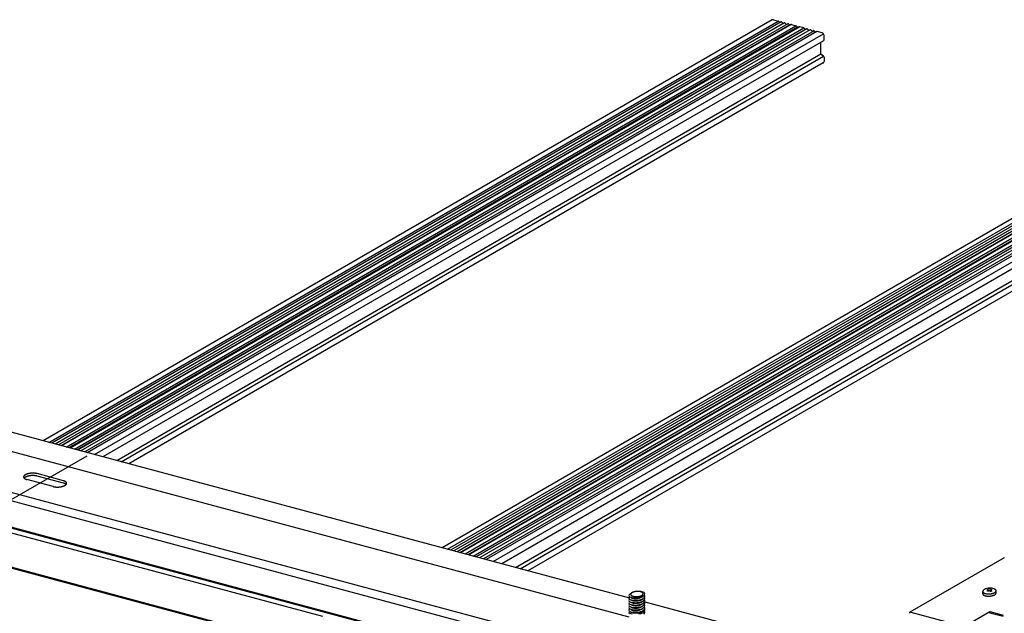
# Model space of a CAD drawing. Extents: x 5 to 415, y 6 to 292.
# Drawn here: x 80 to 112, y 107 to 127 of the extents above; entities that cross this region are included whole.
import ezdxf

# ---------------------------------------------------------------- set-up
doc = ezdxf.new("R2010")
doc.units = 0
doc.header["$MEASUREMENT"] = 0
doc.linetypes.add('CENTER1', pattern=[10, 6.25, -1.25, 1.25, -1.25])
for name, color, linetype in [('_5-0_中心線', 7, 'CONTINUOUS'), ('_5-1_吊り材', 7, 'CONTINUOUS'), ('_5-2_野縁受け', 7, 'CONTINUOUS'), ('_5-3_野縁', 7, 'CONTINUOUS'), ('_5-A_クリップ', 7, 'CONTINUOUS'), ('_5-C_ビス__アンカ__ボルト__強調図形', 7, 'CONTINUOUS')]:
    doc.layers.add(name, color=color, linetype=linetype)

msp = doc.modelspace()

# ---------------------------------------------------------------- linework, layer by layer
at = {"layer": '_5-0_中心線', "color": 4, "linetype": 'CENTER1'}
msp.add_line((79.197, 111.044), (81.871, 112.588), dxfattribs=at)
at = {"layer": '_5-1_吊り材', "color": 7, "linetype": 'Continuous'}
for p, q in [((99.766, 107.265), (72.486, 114.575)), ((97.798, 106.432), (70.893, 113.641)), ((81.084, 111.767), (80.215, 112)), ((81.084, 111.687), (80.215, 111.92)), ((80.747, 111.572), (79.877, 111.805))]:
    msp.add_line(p, q, dxfattribs=at)
for centre, radius, start, end in [((79.82, 111.888), 0.0492, 167.2351, 173.0872), ((79.818, 111.888), 0.0469, 173.0963, 179.1348), ((79.817, 111.888), 0.046, 179.1453, 185.2645), ((79.817, 111.888), 0.0464, 185.2753, 191.3603), ((79.824, 111.887), 0.0528, 161.6478, 167.2283), ((79.819, 111.889), 0.0481, 191.3701, 197.31), ((79.822, 111.89), 0.0512, 197.3179, 203.018), ((79.829, 111.886), 0.0579, 156.3941, 161.6435), ((79.826, 111.891), 0.0557, 203.0233, 208.4134), ((79.835, 111.883), 0.0645, 151.5071, 156.3922), ((79.831, 111.894), 0.0616, 208.4163, 213.4526), ((79.842, 111.879), 0.0727, 146.9963, 151.507), ((79.838, 111.898), 0.0691, 213.4534, 218.117), ((79.85, 111.874), 0.0826, 142.8543, 146.9977), ((79.845, 111.904), 0.0783, 218.1162, 222.4078), ((79.859, 111.867), 0.0942, 139.0618, 142.8565), ((79.853, 111.911), 0.0892, 222.4059, 226.3403), ((79.87, 111.858), 0.108, 135.5926, 139.0643), ((79.87, 111.778), 0.108, 135.5926, 138.4693), ((79.862, 111.921), 0.102, 226.3378, 229.9382), ((79.88, 111.847), 0.123, 132.4178, 135.5953), ((79.88, 111.767), 0.123, 132.4178, 135.5953), ((79.892, 111.835), 0.14, 129.5079, 132.4205), ((79.892, 111.755), 0.14, 129.5079, 132.4205), ((79.904, 111.82), 0.159, 126.8345, 129.5105), ((79.904, 111.74), 0.159, 126.8345, 129.5105), ((79.917, 111.803), 0.18, 124.3712, 126.8369), ((79.917, 111.723), 0.18, 124.3712, 126.8369), ((79.929, 111.785), 0.202, 122.0939, 124.3734), ((79.929, 111.705), 0.202, 122.0939, 124.3734), ((79.942, 111.764), 0.226, 119.981, 122.0958), ((79.942, 111.684), 0.226, 119.981, 122.0958), ((79.955, 111.742), 0.252, 118.0132, 119.9827), ((79.955, 111.662), 0.252, 118.0132, 119.9827), ((79.967, 111.719), 0.279, 116.1734, 118.0146), ((79.967, 111.639), 0.279, 116.1734, 118.0146), ((79.98, 111.694), 0.307, 114.4468, 116.1748), ((79.98, 111.614), 0.307, 114.4468, 116.1748), ((79.992, 111.667), 0.335, 112.82, 114.448), ((79.992, 111.587), 0.335, 112.82, 114.448), ((80.003, 111.641), 0.364, 111.2813, 112.821), ((80.003, 111.561), 0.364, 111.2813, 112.821), ((80.014, 111.613), 0.394, 109.8204, 111.2822), ((80.014, 111.533), 0.394, 109.8204, 111.2822), ((80.024, 111.585), 0.423, 108.4282, 109.8212), ((80.024, 111.505), 0.423, 108.4282, 109.8212), ((80.033, 111.558), 0.453, 107.0965, 108.4289), ((80.033, 111.478), 0.453, 107.0965, 108.4289), ((80.041, 111.53), 0.481, 105.818, 107.0971), ((80.041, 111.45), 0.481, 105.818, 107.0971), ((80.049, 111.504), 0.509, 104.5863, 105.8186), ((80.049, 111.424), 0.509, 104.5863, 105.8186), ((80.055, 111.478), 0.535, 103.3954, 104.5868), ((80.055, 111.398), 0.535, 103.3954, 104.5868), ((80.061, 111.454), 0.56, 102.24, 103.3959), ((80.061, 111.374), 0.56, 102.24, 103.3959), ((80.066, 111.431), 0.583, 101.1153, 102.2405), ((80.066, 111.351), 0.583, 101.1153, 102.2405), ((80.07, 111.411), 0.604, 100.0167, 101.1157), ((80.07, 111.331), 0.604, 100.0167, 101.1157), ((80.073, 111.392), 0.623, 98.9401, 100.0171), ((80.073, 111.312), 0.623, 98.9401, 100.0171), ((80.076, 111.377), 0.639, 97.8816, 98.9404), ((80.076, 111.297), 0.639, 97.8816, 98.9404), ((80.078, 111.363), 0.652, 96.8374, 97.8819), ((80.078, 111.283), 0.652, 96.8374, 97.8819), ((80.079, 111.353), 0.663, 95.8042, 96.8378), ((80.079, 111.273), 0.663, 95.8042, 96.8378), ((80.08, 111.346), 0.67, 94.7785, 95.8045), ((80.08, 111.266), 0.67, 94.7785, 95.8045), ((80.08, 111.342), 0.674, 93.7569, 94.7788), ((80.08, 111.262), 0.674, 93.7569, 94.7788), ((80.08, 111.341), 0.675, 92.7364, 93.7572), ((80.08, 111.261), 0.675, 92.7364, 93.7572), ((80.08, 111.343), 0.673, 91.7135, 92.7367), ((80.08, 111.263), 0.673, 91.7135, 92.7367), ((80.08, 111.348), 0.667, 90.6851, 91.7138), ((80.08, 111.268), 0.667, 90.6851, 91.7138), ((80.08, 111.357), 0.659, 89.6478, 90.6854), ((80.08, 111.277), 0.659, 89.6478, 90.6854), ((80.08, 111.369), 0.647, 88.5983, 89.6482), ((80.08, 111.289), 0.647, 88.5983, 89.6482), ((80.08, 111.383), 0.633, 87.5328, 88.5986), ((80.08, 111.303), 0.633, 87.5328, 88.5986), ((80.081, 111.4), 0.616, 86.4476, 87.5331), ((80.081, 111.32), 0.616, 86.4476, 87.5331), ((80.082, 111.42), 0.596, 85.3389, 86.448), ((80.082, 111.34), 0.596, 85.3389, 86.448), ((80.084, 111.441), 0.574, 84.2021, 85.3393), ((80.084, 111.361), 0.574, 84.2021, 85.3393), ((80.086, 111.465), 0.55, 83.0328, 84.2026), ((80.086, 111.385), 0.55, 83.0328, 84.2026), ((80.089, 111.491), 0.525, 81.8259, 83.0333), ((80.089, 111.411), 0.525, 81.8259, 83.0333), ((80.093, 111.517), 0.498, 80.5757, 81.8264), ((80.093, 111.437), 0.498, 80.5757, 81.8264), ((80.098, 111.545), 0.47, 79.2763, 80.5763), ((80.098, 111.465), 0.47, 79.2763, 80.5763), ((80.103, 111.573), 0.441, 77.9207, 79.2769), ((80.103, 111.493), 0.441, 77.9207, 79.2769), ((80.109, 111.602), 0.411, 76.5014, 77.9214), ((80.109, 111.522), 0.411, 76.5014, 77.9214), ((80.116, 111.631), 0.382, 75.0096, 76.5023), ((80.116, 111.551), 0.382, 75.0096, 76.5023), ((79.871, 111.932), 0.116, 229.9354, 233.2296), ((79.881, 111.945), 0.133, 233.2269, 236.2442), ((79.891, 111.96), 0.151, 236.2415, 239.0109), ((79.901, 111.977), 0.171, 239.0084, 241.5569), ((79.912, 111.996), 0.193, 241.5547, 243.9075), ((79.922, 112.017), 0.216, 243.9055, 246.0851), ((79.932, 112.04), 0.241, 246.0833, 248.11), ((79.942, 112.065), 0.268, 248.1084, 250.0001), ((79.951, 112.09), 0.295, 249.9987, 251.7713), ((79.96, 112.117), 0.323, 251.77, 253.4374), ((79.969, 112.145), 0.352, 253.4362, 255.011), ((80.845, 111.941), 0.382, 255.0096, 256.5023), ((80.852, 111.969), 0.411, 256.5014, 257.9214), ((80.859, 111.998), 0.441, 257.9207, 259.2769), ((80.864, 112.026), 0.47, 259.2763, 260.5763), ((80.869, 112.054), 0.498, 260.5757, 261.8264), ((80.872, 112.081), 0.525, 261.8259, 263.0333), ((80.875, 112.106), 0.55, 263.0328, 264.2026), ((80.878, 112.13), 0.574, 264.2021, 265.3393), ((80.88, 112.152), 0.596, 265.3389, 266.448), ((80.881, 112.171), 0.616, 266.4476, 267.5331), ((80.882, 112.188), 0.633, 267.5328, 268.5986), ((80.882, 112.203), 0.647, 268.5983, 269.6482), ((80.882, 112.214), 0.659, 269.6478, 270.6854), ((80.882, 112.223), 0.667, 270.6851, 271.7138), ((80.882, 112.228), 0.673, 271.7135, 272.7367), ((80.882, 112.231), 0.675, 272.7364, 273.7572), ((80.882, 112.23), 0.674, 273.7569, 274.7788), ((80.882, 112.226), 0.67, 274.7785, 275.8045), ((80.883, 112.218), 0.663, 275.8042, 276.8378), ((80.884, 112.208), 0.652, 276.8374, 277.8819), ((80.886, 112.195), 0.639, 277.8816, 278.9404), ((80.888, 112.179), 0.623, 278.9401, 280.0171), ((80.892, 112.161), 0.604, 280.0167, 281.1157), ((80.896, 112.14), 0.583, 281.1153, 282.2405), ((80.901, 112.118), 0.56, 282.24, 283.3959), ((80.906, 112.093), 0.535, 283.3954, 284.5868), ((80.913, 112.068), 0.509, 284.5863, 285.8186), ((80.921, 112.041), 0.481, 285.818, 287.0971), ((80.929, 112.014), 0.453, 287.0965, 288.4289), ((80.938, 111.986), 0.423, 288.4282, 289.8212), ((80.948, 111.958), 0.394, 289.8204, 291.2822), ((80.993, 111.426), 0.352, 73.4362, 75.011), ((80.993, 111.346), 0.352, 73.4362, 75.011), ((80.959, 111.931), 0.364, 291.2813, 292.821), ((81.002, 111.454), 0.323, 71.77, 73.4374), ((81.002, 111.374), 0.323, 71.77, 73.4374), ((80.97, 111.904), 0.335, 292.82, 294.448), ((81.01, 111.481), 0.295, 69.9987, 71.7713), ((81.01, 111.401), 0.295, 69.9987, 71.7713), ((80.982, 111.878), 0.307, 294.4468, 296.1748), ((81.02, 111.507), 0.268, 68.1084, 70.0001), ((81.02, 111.427), 0.268, 68.1084, 70.0001), ((80.994, 111.853), 0.279, 296.1734, 298.0146), ((81.03, 111.531), 0.241, 66.0833, 68.11), ((81.03, 111.451), 0.241, 66.0833, 68.11), ((81.007, 111.829), 0.252, 298.0132, 299.9827), ((81.04, 111.554), 0.216, 63.9055, 66.0851), ((81.04, 111.474), 0.216, 63.9055, 66.0851), ((81.02, 111.807), 0.226, 299.981, 302.0958), ((81.05, 111.575), 0.193, 61.5547, 63.9075), ((81.05, 111.495), 0.193, 61.5547, 63.9075), ((81.033, 111.787), 0.202, 302.0939, 304.3734), ((81.061, 111.594), 0.171, 59.0084, 61.5569), ((81.061, 111.514), 0.171, 59.0084, 61.5569), ((81.045, 111.768), 0.18, 304.3712, 306.8369), ((81.071, 111.611), 0.151, 56.2415, 59.0109), ((81.071, 111.531), 0.151, 56.2415, 59.0109), ((81.058, 111.752), 0.159, 306.8345, 309.5105), ((81.081, 111.627), 0.133, 53.2269, 56.2442), ((81.081, 111.547), 0.133, 53.2269, 56.2442), ((81.07, 111.737), 0.14, 309.5079, 312.4205), ((81.091, 111.64), 0.116, 49.9354, 53.2296), ((81.091, 111.56), 0.116, 49.9354, 53.2296), ((81.081, 111.724), 0.123, 312.4178, 315.5953), ((81.1, 111.651), 0.102, 46.3378, 49.9382), ((81.1, 111.571), 0.102, 46.3378, 49.9382), ((81.092, 111.714), 0.108, 315.5926, 319.0643), ((81.109, 111.66), 0.0892, 42.4059, 46.3403), ((81.109, 111.58), 0.0892, 44.1681, 46.3403), ((81.102, 111.705), 0.0942, 319.0618, 322.8565), ((81.117, 111.667), 0.0783, 38.1162, 42.4078), ((81.112, 111.698), 0.0826, 322.8543, 326.9977), ((81.124, 111.673), 0.0691, 33.4534, 38.117), ((81.12, 111.692), 0.0727, 326.9963, 331.507), ((81.13, 111.677), 0.0616, 28.4163, 33.4526), ((81.127, 111.688), 0.0645, 331.5071, 336.3922), ((81.136, 111.68), 0.0557, 23.0233, 28.4134), ((81.133, 111.686), 0.0579, 336.3941, 341.6435), ((81.14, 111.682), 0.0512, 17.3179, 23.018), ((81.138, 111.684), 0.0528, 341.6478, 347.2283), ((81.143, 111.683), 0.0481, 11.3701, 17.31), ((81.144, 111.683), 0.0464, 5.2753, 11.3603), ((81.144, 111.683), 0.0469, 353.0963, 359.1348), ((81.142, 111.683), 0.0492, 347.2351, 353.0872), ((81.145, 111.683), 0.046, 359.1453, 5.2645), ((99.822, 107.973), 0.0622, 123.646, 180.5101), ((99.835, 107.996), 0.0783, 197.486, 228.1521), ((99.869, 107.884), 0.163, 105.5947, 119.9276), ((99.854, 108.015), 0.0381, 161.5424, 172.9887), ((99.851, 108.015), 0.0348, 173.0607, 185.2395), ((99.851, 108.015), 0.0353, 185.3249, 197.3694), ((99.861, 108.012), 0.0458, 151.3694, 161.5078), ((99.856, 108.017), 0.0399, 197.4316, 208.5325), ((99.872, 108.006), 0.058, 142.7172, 151.3685), ((99.864, 108.021), 0.0489, 208.5557, 218.2572), ((99.874, 108.03), 0.0626, 218.2511, 226.4734), ((99.886, 107.996), 0.0755, 135.4727, 142.7341), ((99.888, 108.043), 0.0816, 226.454, 233.3431), ((99.902, 107.98), 0.0983, 129.4099, 135.4946), ((99.902, 108.063), 0.106, 233.3212, 239.1025), ((99.92, 107.958), 0.127, 124.2936, 129.4305), ((99.918, 108.089), 0.136, 239.0829, 243.9798), ((99.939, 107.93), 0.16, 119.9202, 124.3107), ((99.933, 108.12), 0.171, 243.9637, 248.1665), ((99.959, 107.897), 0.199, 116.1261, 119.9338), ((99.948, 108.157), 0.211, 248.1538, 251.8152), ((99.977, 107.86), 0.24, 112.7831, 116.1367), ((99.961, 108.197), 0.253, 251.8054, 255.0451), ((99.994, 107.819), 0.284, 109.7917, 112.7913), ((99.972, 108.24), 0.297, 255.0372, 257.9482), ((100.009, 107.778), 0.328, 107.0741, 109.7981), ((99.982, 108.283), 0.341, 257.9421, 260.5971), ((100.022, 107.737), 0.371, 104.569, 107.0793), ((99.989, 108.324), 0.383, 260.5922, 263.0493), ((100.031, 107.699), 0.411, 102.2269, 104.5732), ((99.993, 108.362), 0.421, 263.0453, 265.3513), ((100.039, 107.665), 0.445, 100.0071, 102.2305), ((100.044, 107.638), 0.473, 97.875, 100.0101), ((100.046, 107.618), 0.493, 95.8003, 97.8777), ((100.048, 107.607), 0.504, 93.7555, 95.8028), ((100.048, 107.606), 0.505, 91.7145, 93.7579), ((99.997, 108.444), 0.504, 273.7555, 275.8028), ((100.047, 107.614), 0.497, 89.6513, 91.717), ((99.998, 108.433), 0.493, 275.8003, 277.8777), ((100.048, 107.631), 0.48, 87.5389, 89.654), ((100.001, 108.414), 0.473, 277.875, 280.0101), ((100.049, 107.657), 0.454, 85.3479, 87.5418), ((100.006, 108.386), 0.445, 280.0071, 282.2305), ((100.031, 108.293), 0.39, 277.6249, 298.16), ((100.051, 107.689), 0.421, 83.0453, 85.3513), ((100.013, 108.352), 0.411, 282.2269, 284.5732), ((100.056, 107.727), 0.383, 80.5922, 83.0493), ((100.093, 107.694), 0.414, 65.9575, 87.6581), ((100.023, 108.314), 0.371, 284.569, 287.0793), ((100.063, 107.769), 0.341, 77.9421, 80.5971), ((100.036, 108.273), 0.328, 287.0741, 289.7981), ((100.072, 107.812), 0.297, 75.0372, 77.9482), ((100.051, 108.232), 0.284, 289.7917, 292.7913), ((100.084, 107.854), 0.253, 71.8054, 75.0451), ((100.068, 108.191), 0.24, 292.7831, 296.1367), ((100.097, 107.894), 0.211, 68.1538, 71.8152), ((100.086, 108.154), 0.199, 296.1261, 299.9338), ((100.111, 107.931), 0.171, 63.9637, 68.1665), ((100.105, 108.121), 0.16, 299.9202, 304.3107), ((100.127, 107.962), 0.136, 59.0829, 63.9798), ((100.124, 108.093), 0.127, 304.2936, 309.4305), ((100.142, 107.988), 0.106, 53.3212, 59.1025), ((100.164, 107.988), 0.0641, 306.9589, 322.5313), ((100.142, 108.071), 0.0983, 309.4099, 315.4946), ((100.157, 108.008), 0.0816, 46.454, 53.3431), ((100.159, 108.055), 0.0755, 315.4727, 322.7341), ((100.17, 108.022), 0.0626, 38.2511, 46.4734), ((100.074, 108.197), 0.285, 299.7937, 308.766), ((100.181, 108.03), 0.0489, 28.5557, 38.2572), ((100.172, 108.045), 0.058, 322.7172, 331.3685), ((100.183, 108.039), 0.0458, 331.3694, 341.5078), ((100.189, 108.034), 0.0399, 17.4316, 28.5325), ((100.193, 108.036), 0.0353, 5.3249, 17.3694), ((100.19, 108.036), 0.0381, 341.5424, 352.9887), ((100.194, 108.036), 0.0348, 353.0607, 5.2395), ((100.203, 108.039), 0.0815, 306.9589, 359.4816), ((100.203, 107.96), 0.0815, 306.9589, 359.4816), ((100.25, 108.039), 0.0344, 359.2002, 69.6857), ((100.25, 107.96), 0.0344, 359.2002, 59.7861), ((99.822, 107.894), 0.0622, 132.2875, 180.5101), ((99.835, 107.917), 0.0783, 197.486, 228.1521), ((99.822, 107.814), 0.0622, 132.2875, 180.5101), ((99.835, 107.837), 0.0783, 197.486, 228.1521), ((99.822, 107.735), 0.0622, 132.2875, 180.5101), ((99.835, 107.758), 0.0783, 197.486, 228.1521), ((99.822, 107.656), 0.0622, 132.2875, 180.5101), ((99.835, 107.679), 0.0783, 197.486, 228.1521), ((99.822, 107.576), 0.0622, 132.2875, 180.5101), ((99.9, 108.12), 0.217, 237.2391, 261.3431), ((99.9, 108.041), 0.217, 237.2391, 261.3431), ((99.9, 107.961), 0.217, 237.2391, 261.3431), ((99.9, 107.882), 0.217, 237.2391, 261.3431), ((99.9, 107.803), 0.217, 237.2391, 261.3431), ((99.875, 107.954), 0.0616, 218.1683, 228.1521), ((99.875, 107.875), 0.0616, 218.1683, 228.1521), ((99.875, 107.796), 0.0616, 218.1683, 228.1521), ((99.875, 107.716), 0.0616, 218.1683, 228.1521), ((99.926, 108.052), 0.171, 237.2391, 261.3431), ((99.926, 107.972), 0.171, 237.2391, 261.3431), ((99.926, 107.893), 0.171, 237.2391, 261.3431), ((99.926, 107.814), 0.171, 237.2391, 261.3431), ((100.004, 109.115), 1.217, 263.5698, 270.8815), ((100.004, 109.036), 1.217, 263.5698, 270.8815), ((100.004, 108.956), 1.217, 263.5698, 270.8815), ((100.004, 108.877), 1.217, 263.5698, 270.8815), ((100.008, 108.834), 0.957, 263.5698, 270.8815), ((100.008, 108.755), 0.957, 263.5698, 270.8815), ((100.008, 108.676), 0.957, 263.5698, 270.8815), ((100.008, 108.596), 0.957, 263.5698, 270.8815), ((99.996, 108.394), 0.454, 265.3479, 267.5418), ((99.997, 108.42), 0.48, 267.5389, 269.654), ((99.997, 108.437), 0.497, 269.6513, 271.717), ((99.997, 108.446), 0.505, 271.7145, 273.7579), ((99.962, 108.574), 0.679, 275.0734, 280.2232), ((99.975, 108.409), 0.534, 275.0734, 280.2232), ((99.962, 108.495), 0.679, 275.0734, 280.2232), ((99.975, 108.33), 0.534, 275.0734, 280.2232), ((99.962, 108.416), 0.679, 275.0734, 280.2232), ((99.975, 108.25), 0.534, 275.0734, 280.2232), ((99.962, 108.336), 0.679, 275.0734, 280.2232), ((99.975, 108.171), 0.534, 275.0734, 280.2232), ((100.029, 108.188), 0.307, 277.6249, 298.16), ((100.029, 108.109), 0.307, 277.6249, 298.16), ((100.029, 108.029), 0.307, 277.6249, 298.16), ((100.029, 107.95), 0.307, 277.6249, 298.16), ((100.031, 108.214), 0.39, 277.6249, 298.16), ((100.031, 108.134), 0.39, 277.6249, 298.16), ((100.031, 108.055), 0.39, 277.6249, 298.16), ((100.031, 107.976), 0.39, 277.6249, 298.16), ((100.063, 108.112), 0.224, 299.7937, 308.766), ((100.063, 108.032), 0.224, 299.7937, 308.766), ((100.063, 107.953), 0.224, 299.7937, 308.766), ((100.063, 107.874), 0.224, 299.7937, 308.766), ((100.063, 107.794), 0.224, 299.7937, 308.766), ((100.164, 107.909), 0.0641, 306.9589, 322.5313), ((100.164, 107.83), 0.0641, 306.9589, 322.5313), ((100.164, 107.75), 0.0641, 306.9589, 322.5313), ((100.164, 107.671), 0.0641, 306.9589, 322.5313), ((100.074, 108.117), 0.285, 299.7937, 308.766), ((100.074, 108.038), 0.285, 299.7937, 308.766), ((100.074, 107.958), 0.285, 299.7937, 308.766), ((100.074, 107.879), 0.285, 299.7937, 308.766), ((100.203, 107.881), 0.0815, 306.9589, 359.4816), ((100.203, 107.801), 0.0815, 306.9589, 359.4816), ((100.203, 107.722), 0.0815, 306.9589, 359.4816), ((100.203, 107.642), 0.0815, 306.9589, 359.4816), ((100.25, 107.88), 0.0344, 359.2002, 59.7861), ((100.25, 107.801), 0.0344, 359.2002, 59.7861), ((100.25, 107.722), 0.0344, 359.2002, 59.7861), ((100.25, 107.642), 0.0344, 359.2002, 59.7861), ((99.835, 107.599), 0.0783, 197.486, 228.1521), ((99.822, 107.497), 0.0622, 132.2875, 180.5101), ((99.835, 107.52), 0.0783, 197.486, 228.1521), ((99.822, 107.438), 0.0622, 145.1238, 180.5101), ((99.835, 107.461), 0.0783, 197.486, 228.1521), ((99.822, 107.359), 0.0622, 132.2875, 180.5101), ((99.9, 107.723), 0.217, 237.2391, 261.3431), ((99.9, 107.644), 0.217, 237.2391, 261.3431), ((99.9, 107.585), 0.217, 237.2391, 261.3431), ((99.875, 107.637), 0.0616, 218.1683, 228.1521), ((99.875, 107.557), 0.0616, 218.1683, 228.1521), ((99.875, 107.478), 0.0616, 218.1683, 228.1521), ((99.926, 107.734), 0.171, 237.2391, 261.3431), ((99.926, 107.655), 0.171, 237.2391, 261.3431), ((99.926, 107.575), 0.171, 237.2391, 261.3431), ((100.004, 108.797), 1.217, 263.5698, 270.8815), ((100.004, 108.718), 1.217, 263.5698, 270.8815), ((100.004, 108.639), 1.217, 263.5698, 270.8815), ((100.008, 108.517), 0.957, 263.5698, 270.8815), ((100.008, 108.437), 0.957, 263.5698, 270.8815), ((100.008, 108.358), 0.957, 263.5698, 270.8815), ((99.962, 108.257), 0.679, 275.0734, 280.2232), ((99.975, 108.092), 0.534, 275.0734, 280.2232), ((99.962, 108.177), 0.679, 275.0734, 280.2232), ((99.975, 108.012), 0.534, 275.0734, 280.2232), ((99.962, 108.098), 0.679, 275.0734, 280.2232), ((99.975, 107.933), 0.534, 275.0734, 280.2232), ((100.029, 107.87), 0.307, 277.6249, 298.16), ((100.029, 107.791), 0.307, 277.6249, 298.16), ((100.029, 107.712), 0.307, 277.6249, 298.16), ((100.031, 107.896), 0.39, 277.6249, 298.16), ((100.031, 107.817), 0.39, 277.6249, 298.16), ((100.031, 107.758), 0.39, 277.6249, 298.16), ((100.063, 107.715), 0.224, 299.7937, 308.766), ((100.063, 107.635), 0.224, 299.7937, 308.766), ((100.063, 107.577), 0.224, 299.7937, 308.766), ((100.164, 107.591), 0.0641, 306.9589, 322.5313), ((100.164, 107.512), 0.0641, 306.9589, 322.5313), ((100.164, 107.454), 0.0641, 306.9589, 322.5313), ((100.074, 107.8), 0.285, 299.7937, 308.766), ((100.074, 107.72), 0.285, 299.7937, 308.766), ((100.074, 107.662), 0.285, 299.7937, 308.766), ((100.203, 107.563), 0.0815, 306.9589, 359.4816), ((100.203, 107.505), 0.0815, 306.9589, 359.4816), ((100.203, 107.425), 0.0815, 306.9589, 359.4816), ((100.25, 107.563), 0.0344, 359.2002, 59.7861), ((100.25, 107.425), 0.0344, 359.2002, 59.7861), ((100.25, 107.504), 0.0344, 359.2002, 40.9594)]:
    msp.add_arc(centre, radius, start, end, dxfattribs=at)
at = {"layer": '_5-2_野縁受け', "color": 3, "linetype": 'Continuous'}
for p, q in [((104.49, 126.98), (80.417, 113.082)), ((80.601, 113.032), (104.692, 126.941)), ((104.789, 126.912), (80.702, 113.006)), ((104.898, 126.883), (80.811, 112.976)), ((105.006, 126.854), (80.919, 112.947)), ((81.008, 112.924), (105.067, 126.814)), ((105.115, 126.825), (81.028, 112.918)), ((104.529, 126.985), (104.692, 126.941)), ((104.737, 126.903), (104.702, 126.936)), ((104.741, 126.902), (104.789, 126.912)), ((104.846, 126.874), (104.81, 126.906)), ((104.85, 126.872), (104.898, 126.883)), ((104.955, 126.844), (104.919, 126.877)), ((104.959, 126.843), (105.006, 126.854)), ((105.063, 126.815), (105.028, 126.848)), ((105.067, 126.814), (105.115, 126.825)), ((105.126, 126.825), (105.268, 126.787)), ((81.177, 112.878), (105.268, 126.787)), ((105.33, 126.737), (81.279, 112.851)), ((105.398, 126.752), (81.308, 112.843)), ((81.449, 112.805), (105.539, 126.714)), ((81.533, 112.783), (105.596, 126.676)), ((105.637, 126.685), (81.55, 112.778)), ((105.745, 126.656), (81.658, 112.749)), ((105.875, 126.621), (81.788, 112.714)), ((105.963, 126.598), (81.876, 112.691)), ((82.112, 112.628), (106.18, 126.523)), ((105.278, 126.78), (105.33, 126.737)), ((105.386, 126.752), (105.334, 126.736)), ((105.539, 126.714), (105.398, 126.752)), ((105.585, 126.676), (105.549, 126.708)), ((105.589, 126.674), (105.637, 126.685)), ((105.694, 126.646), (105.658, 126.679)), ((105.698, 126.645), (105.745, 126.656)), ((105.802, 126.617), (105.766, 126.65)), ((105.806, 126.616), (105.854, 126.627)), ((105.911, 126.588), (105.875, 126.621)), ((105.915, 126.587), (105.963, 126.598)), ((106.137, 126.554), (105.974, 126.597)), ((106.184, 126.291), (82.39, 112.553)), ((106.102, 125.859), (106.102, 126.244)), ((106.202, 126.325), (106.202, 126.461)), ((82.845, 112.431), (106.102, 125.859)), ((106.182, 125.788), (106.112, 125.839)), ((82.996, 112.391), (106.189, 125.781)), ((106.176, 125.558), (83.251, 112.323)), ((106.202, 125.748), (106.202, 125.611)), ((117.66, 123.451), (93.588, 109.553)), ((93.772, 109.503), (117.862, 123.412)), ((117.959, 123.383), (93.872, 109.477)), ((118.068, 123.354), (93.981, 109.447)), ((118.177, 123.325), (94.09, 109.418)), ((94.178, 109.395), (118.238, 123.285)), ((118.285, 123.296), (94.198, 109.389)), ((94.348, 109.349), (118.438, 123.258)), ((118.5, 123.208), (94.449, 109.322)), ((118.568, 123.223), (94.478, 109.314)), ((94.619, 109.276), (118.71, 123.185)), ((94.703, 109.254), (118.767, 123.147)), ((118.807, 123.156), (94.72, 109.249)), ((118.916, 123.127), (94.829, 109.22)), ((119.046, 123.092), (94.959, 109.185)), ((119.133, 123.069), (95.046, 109.162)), ((95.282, 109.099), (119.35, 122.994)), ((119.354, 122.762), (95.56, 109.024)), ((96.015, 108.902), (119.272, 122.33)), ((96.167, 108.862), (119.36, 122.252)), ((119.346, 122.029), (96.421, 108.794))]:
    msp.add_line(p, q, dxfattribs=at)
for centre, radius, start, end in [((104.514, 126.938), 0.0487, 72.8645, 120), ((104.685, 126.918), 0.0238, 47.5215, 75), ((104.74, 126.906), 0.0045, 227.5215, 282.4785), ((104.794, 126.889), 0.0238, 47.5215, 102.4785), ((104.849, 126.877), 0.0045, 227.5215, 282.4785), ((104.903, 126.86), 0.0238, 47.5215, 102.4785), ((104.958, 126.848), 0.0045, 227.5215, 282.4785), ((105.011, 126.831), 0.0238, 47.5215, 102.4785), ((105.066, 126.819), 0.0045, 227.5215, 282.4785), ((105.12, 126.801), 0.0238, 75, 102.4785), ((105.261, 126.764), 0.0238, 44.9479, 75), ((105.333, 126.74), 0.0045, 224.9479, 285.0521), ((105.392, 126.729), 0.0238, 75, 105.0521), ((105.392, 126.729), 0.0238, 75, 105.0521), ((105.533, 126.691), 0.0238, 47.5215, 75), ((105.588, 126.679), 0.0045, 227.5215, 282.4785), ((105.642, 126.662), 0.0238, 47.5215, 102.4785), ((105.697, 126.65), 0.0045, 227.5215, 282.4785), ((105.75, 126.633), 0.0238, 47.5215, 102.4785), ((105.805, 126.621), 0.0045, 227.5215, 282.4785), ((105.859, 126.603), 0.0238, 47.5215, 102.4785), ((105.914, 126.592), 0.0045, 227.5215, 282.4785), ((105.968, 126.574), 0.0238, 75, 102.4785), ((106.123, 126.507), 0.0487, 72.8645, 77.1354), ((106.104, 126.461), 0.0982, 0.0176, 70.357), ((106.166, 126.322), 0.0362, 300, 3.4322), ((106.152, 126.325), 0.05, 353.3111, 0), ((106.127, 125.859), 0.025, 180, 233.8535), ((106.151, 125.6), 0.0486, 300, 310.7594), ((106.152, 125.748), 0.05, 0, 53.8535), ((106.14, 125.608), 0.0617, 313.5881, 2.9726), ((111.797, 107.373), 0.114, 169.2578, 170.6904), ((111.794, 107.373), 0.111, 170.6899, 172.1484), ((111.801, 107.372), 0.119, 166.4543, 167.8477), ((111.799, 107.372), 0.116, 167.8473, 169.2582), ((111.803, 107.371), 0.12, 165.075, 166.4547), ((111.804, 107.371), 0.122, 164.4242, 165.0753)]:
    msp.add_arc(centre, radius, start, end, dxfattribs=at)
at = {"layer": '_5-3_野縁', "color": 2, "linetype": 'Continuous'}
for p, q in [((99.789, 107.891), (73.552, 114.921)), ((105.716, 104.035), (70.831, 113.382)), ((104.703, 103.405), (69.838, 112.747)), ((104.703, 103.435), (69.839, 112.777)), ((89.648, 107.278), (79.169, 110.086)), ((88.282, 106.49), (77.945, 109.259)), ((88.317, 106.51), (77.981, 109.28)), ((108.417, 105.579), (100.3, 107.754))]:
    msp.add_line(p, q, dxfattribs=at)
at = {"layer": '_5-A_クリップ', "color": 7, "linetype": 'Continuous'}
for p, q in [((112.148, 109.218), (109.041, 107.424)), ((109.066, 107.426), (110.788, 106.965)), ((110.831, 106.954), (111.682, 107.445)), ((111.682, 107.445), (112.117, 107.329)), ((111.682, 107.445), (111.682, 107.405)), ((111.682, 107.405), (112.117, 107.289))]:
    msp.add_line(p, q, dxfattribs=at)
for centre, radius, start, end in [((112.163, 109.191), 0.0304, 118.2592, 120.079), ((112.163, 109.191), 0.0304, 114.9324, 118.2583), ((112.163, 109.191), 0.0305, 111.6111, 114.9315), ((112.163, 109.191), 0.0307, 108.3048, 111.6102), ((112.163, 109.191), 0.031, 105.0229, 108.304), ((109.074, 107.389), 0.0512, 170.9249, 173.2731), ((109.076, 107.388), 0.053, 173.2728, 175.567), ((109.078, 107.388), 0.0548, 175.5667, 177.8101), ((109.08, 107.388), 0.0566, 177.8098, 180.0057), ((109.069, 107.39), 0.0459, 163.5283, 166.0556), ((109.071, 107.389), 0.0476, 166.0554, 168.5203), ((109.072, 107.389), 0.0494, 168.5201, 170.9252), ((109.067, 107.39), 0.0442, 160.9368, 163.5285), ((109.064, 107.391), 0.041, 155.5536, 158.279), ((109.066, 107.391), 0.0425, 158.2789, 160.9369), ((109.063, 107.392), 0.0395, 152.7603, 155.5537), ((109.062, 107.392), 0.0381, 149.899, 152.7602), ((109.061, 107.393), 0.0368, 146.9709, 149.8989), ((109.06, 107.394), 0.0356, 143.9777, 146.9707), ((109.059, 107.394), 0.0345, 140.9225, 143.9774), ((109.058, 107.395), 0.0336, 137.8091, 140.9221), ((109.057, 107.396), 0.0327, 134.6426, 137.8086), ((109.057, 107.396), 0.032, 131.4291, 134.642), ((109.056, 107.396), 0.0314, 128.1757, 131.4284), ((109.056, 107.397), 0.031, 124.8903, 128.1749), ((109.056, 107.397), 0.0306, 121.5817, 124.8895), ((109.056, 107.397), 0.0304, 118.2592, 121.5808), ((109.056, 107.397), 0.0304, 114.9324, 118.2583), ((109.056, 107.397), 0.0305, 111.6111, 114.9315), ((109.056, 107.397), 0.0307, 108.3048, 111.6102), ((109.056, 107.397), 0.031, 105.0229, 108.304), ((109.056, 107.396), 0.0315, 101.774, 105.0221), ((109.056, 107.396), 0.0321, 98.5659, 101.7733), ((109.056, 107.395), 0.0328, 95.4057, 98.5653), ((109.056, 107.394), 0.0337, 92.2992, 95.4052), ((109.057, 107.393), 0.0346, 89.2514, 92.2988), ((109.057, 107.392), 0.0357, 86.2662, 89.2511), ((109.056, 107.391), 0.0369, 83.3462, 86.2659), ((109.056, 107.39), 0.0382, 80.4933, 83.3461), ((109.056, 107.388), 0.0397, 77.7084, 80.4933), ((109.056, 107.387), 0.0411, 74.9915, 77.7085), ((111.31, 107.441), 0.372, 351.7293, 0.5681)]:
    msp.add_arc(centre, radius, start, end, dxfattribs=at)
at = {"layer": '_5-C_ビス__アンカ__ボルト__強調図形', "color": 2, "linetype": 'Continuous'}
for p, q in [((111.444, 108.036), (111.444, 108.112)), ((111.885, 108.057), (111.885, 108.132))]:
    msp.add_line(p, q, dxfattribs=at)
for centre, radius, start, end in [((111.482, 108.11), 0.0371, 173.0607, 185.2395), ((111.482, 108.035), 0.0371, 178.6465, 185.2395), ((111.485, 108.11), 0.0407, 161.5424, 172.9887), ((111.482, 108.11), 0.0377, 185.3249, 197.3694), ((111.482, 108.035), 0.0377, 185.3249, 197.3694), ((111.493, 108.107), 0.0488, 151.3694, 161.5078), ((111.487, 108.112), 0.0426, 197.4316, 208.5325), ((111.487, 108.037), 0.0426, 197.4316, 208.5325), ((111.495, 108.116), 0.0522, 208.5557, 218.2572), ((111.495, 108.041), 0.0522, 208.5557, 218.2572), ((111.504, 108.101), 0.062, 142.7172, 151.3685), ((111.507, 108.125), 0.0669, 218.2511, 226.4734), ((111.507, 108.05), 0.0669, 218.2511, 226.4734), ((111.519, 108.09), 0.0806, 135.4727, 142.7341), ((111.521, 108.14), 0.0872, 226.454, 233.3431), ((111.521, 108.065), 0.0872, 226.454, 233.3431), ((111.58, 108.037), 0.161, 120.0728, 137.25), ((111.536, 108.161), 0.113, 233.3212, 239.1025), ((111.536, 108.086), 0.113, 233.3212, 239.1025), ((111.553, 108.189), 0.145, 239.0829, 243.9798), ((111.553, 108.114), 0.145, 239.0829, 243.9798), ((111.569, 108.222), 0.183, 243.9637, 248.1665), ((111.569, 108.147), 0.183, 243.9637, 248.1665), ((111.681, 107.837), 0.385, 92.5055, 118.2514), ((111.585, 108.261), 0.225, 248.1538, 251.8152), ((111.585, 108.186), 0.225, 248.1538, 251.8152), ((111.599, 108.304), 0.27, 251.8054, 255.0451), ((111.599, 108.229), 0.27, 251.8054, 255.0451), ((111.611, 108.35), 0.317, 255.0372, 257.9482), ((111.611, 108.275), 0.317, 255.0372, 257.9482), ((111.621, 108.396), 0.364, 257.9421, 260.5971), ((111.621, 108.321), 0.364, 257.9421, 260.5971), ((111.629, 108.44), 0.409, 260.5922, 263.0493), ((111.629, 108.365), 0.409, 260.5922, 263.0493), ((111.756, 107.919), 0.272, 117.5317, 131.3665), ((111.634, 108.48), 0.45, 263.0453, 265.3513), ((111.634, 108.405), 0.45, 263.0453, 265.3513), ((111.584, 108.048), 0.122, 67.2699, 88.9694), ((111.636, 108.515), 0.485, 265.3479, 267.5418), ((111.636, 108.44), 0.485, 265.3479, 267.5418), ((111.787, 107.894), 0.277, 116.2838, 129.6168), ((111.638, 108.542), 0.512, 267.5389, 269.654), ((111.638, 108.467), 0.512, 267.5389, 269.654), ((111.617, 108.069), 0.131, 59.0827, 87.8715), ((111.638, 108.561), 0.531, 269.6513, 271.717), ((111.638, 108.486), 0.531, 269.6513, 271.717), ((111.638, 108.57), 0.539, 271.7145, 273.7579), ((111.638, 108.495), 0.539, 271.7145, 273.7579), ((111.584, 108.048), 0.122, 17.4331, 49.8883), ((111.668, 107.808), 0.414, 69.5329, 90.4588), ((111.638, 108.568), 0.538, 273.7555, 275.8028), ((111.638, 108.493), 0.538, 273.7555, 275.8028), ((111.756, 107.919), 0.272, 97.0521, 105.3355), ((111.639, 108.556), 0.526, 275.8003, 277.8777), ((111.639, 108.481), 0.526, 275.8003, 277.8777), ((111.787, 107.894), 0.277, 97.4479, 105.9531), ((111.617, 108.069), 0.131, 11.4797, 44.1933), ((111.642, 108.535), 0.505, 277.875, 280.0101), ((111.642, 108.46), 0.505, 277.875, 280.0101), ((111.647, 108.506), 0.475, 280.0071, 282.2305), ((111.647, 108.431), 0.475, 280.0071, 282.2305), ((111.655, 108.47), 0.438, 282.2269, 284.5732), ((111.655, 108.395), 0.438, 282.2269, 284.5732), ((111.665, 108.429), 0.396, 284.569, 287.0793), ((111.665, 108.354), 0.396, 284.569, 287.0793), ((111.679, 108.386), 0.35, 287.0741, 289.7981), ((111.679, 108.311), 0.35, 287.0741, 289.7981), ((111.695, 108.341), 0.303, 289.7917, 292.7913), ((111.695, 108.266), 0.303, 289.7917, 292.7913), ((111.713, 108.298), 0.257, 292.7831, 296.1367), ((111.713, 108.223), 0.257, 292.7831, 296.1367), ((111.73, 107.938), 0.27, 71.8054, 72.2041), ((111.744, 107.981), 0.225, 68.1538, 71.8152), ((111.733, 108.258), 0.212, 296.1261, 299.9338), ((111.733, 108.183), 0.212, 296.1261, 299.9338), ((111.76, 108.02), 0.183, 63.9637, 68.1665), ((111.753, 108.223), 0.171, 299.9202, 304.3107), ((111.753, 108.148), 0.171, 299.9202, 304.3107), ((111.776, 108.054), 0.145, 59.0829, 63.9798), ((111.773, 108.193), 0.135, 304.2936, 309.4305), ((111.773, 108.118), 0.135, 304.2936, 309.4305), ((111.793, 108.081), 0.113, 53.3212, 59.1025), ((111.793, 108.17), 0.105, 309.4099, 315.4946), ((111.793, 108.095), 0.105, 309.4099, 315.4946), ((111.808, 108.102), 0.0872, 46.454, 53.3431), ((111.81, 108.153), 0.0806, 315.4727, 322.7341), ((111.81, 108.078), 0.0806, 315.4727, 322.7341), ((111.822, 108.117), 0.0669, 38.2511, 46.4734), ((111.825, 108.142), 0.062, 322.7172, 331.3685), ((111.825, 108.067), 0.062, 322.7172, 331.3685), ((111.834, 108.126), 0.0522, 28.5557, 38.2572), ((111.836, 108.135), 0.0488, 331.3694, 341.5078), ((111.836, 108.06), 0.0488, 331.3694, 341.5078), ((111.842, 108.131), 0.0426, 17.4316, 28.5325), ((111.847, 108.132), 0.0377, 5.3249, 17.3694), ((111.844, 108.133), 0.0407, 341.5424, 352.9887), ((111.844, 108.058), 0.0407, 341.5424, 352.9887), ((111.848, 108.132), 0.0371, 353.0607, 5.2395), ((111.848, 108.057), 0.0371, 353.0607, 0)]:
    msp.add_arc(centre, radius, start, end, dxfattribs=at)

doc.saveas('drawing.dxf')
